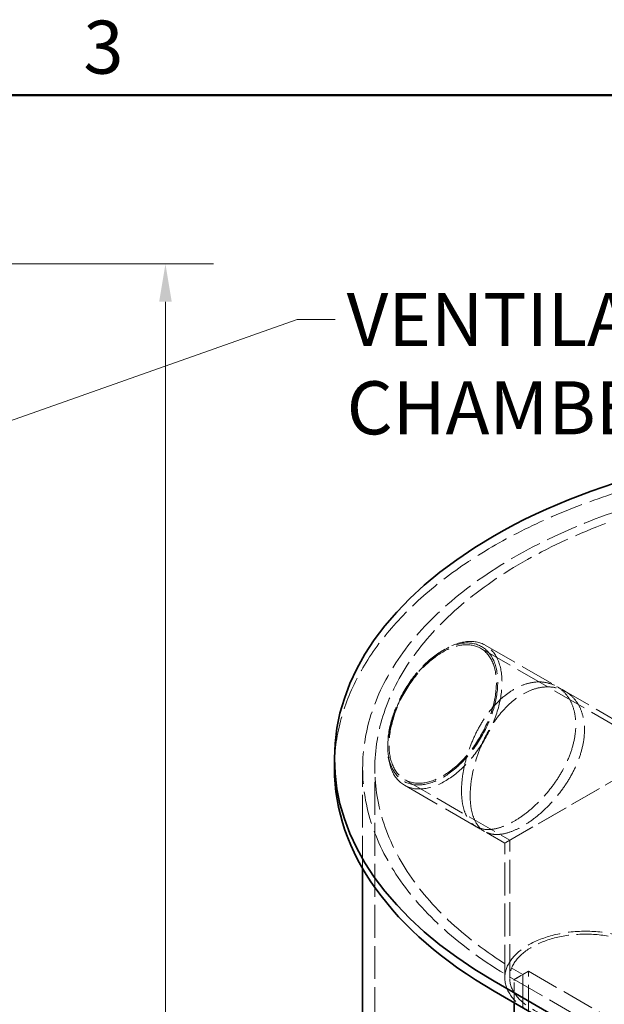
# Model space of a CAD drawing. Units: millimetres. Extents: x 0 to 6300, y 0 to 4455.
# Drawn here: x 3596 to 4174, y 3405 to 4380 of the extents above; entities that cross this region are included whole.
import ezdxf

# ---------------------------------------------------------------- set-up
doc = ezdxf.new("R2010")
doc.units = ezdxf.units.MM
doc.header["$LTSCALE"] = 15
doc.linetypes.add('DASHED', pattern=[0.2068, 0.1655, -0.0413])
for name, color, linetype, lineweight in [('Border (ISO)', 7, 'Continuous', 50), ('Symbol (ISO)', 7, 'Continuous', 9), ('Visible (ISO)', 7, 'Continuous', 35)]:
    doc.layers.add(name, color=color, linetype=linetype, lineweight=lineweight)
doc.layers.add('Dimension (ISO)', color=5, linetype='Continuous', lineweight=9, true_color=0x0000ff)
doc.layers.add('Hidden (ISO)', color=1, linetype='DASHED', lineweight=18, true_color=0xff0000)
doc.styles.add('Note Text (ISO)', font='tahoma.ttf')
doc.dimstyles.new('Default (ISO)', dxfattribs={"dimscale": 15, "dimtxt": 3.5, "dimasz": 2.5, "dimexe": 3.175, "dimexo": 0, "dimgap": 0.762, "dimtad": 1, "dimdec": 1, "dimrnd": 1e-08, "dimtxsty": 'Note Text (ISO)', "dimcen": 0.09, "dimdle": 10, "dimclrd": 256, "dimclre": 256, "dimclrt": 256, "dimadec": 1, "dimazin": 2, "dimtfac": 1.001486, "dimtmove": 0, "dimatfit": 3, "dimfxl": 1, "dimtolj": 1, "dimtzin": 0, "dimlwd": -1, "dimlwe": -1, "dimarcsym": 0})
doc.dimstyles.new('Default - Method 1b (ISO)$7', dxfattribs={"dimscale": 15, "dimtxt": 3.5, "dimasz": 2.5, "dimexe": 3.175, "dimexo": 0, "dimgap": 0.762, "dimtad": 1, "dimtoh": 1, "dimrnd": 1e-08, "dimtxsty": 'Note Text (ISO)', "dimcen": 0.09, "dimdle": 10, "dimclrd": 256, "dimclre": 256, "dimclrt": 256, "dimazin": 2, "dimtfac": 1, "dimtmove": 0, "dimatfit": 3, "dimfxl": 1, "dimtolj": 1, "dimlwd": -1, "dimlwe": -1, "dimarcsym": 0})

# ---------------------------------------------------------------- blocks, each defined once
blk = doc.blocks.new('Borders Default Border')
at = {"layer": 'Border (ISO)', "flags": 128}
blk.add_lwpolyline([(10, 10), (10, 287), (410, 287), (410, 10), (10, 10)], dxfattribs=at)
at = {"layer": 'Border (ISO)', "insert": (243.911, 287.326), "char_height": 3.5, "attachment_point": 7, "style": 'Note Text (ISO)'}
blk.add_mtext('3', dxfattribs=at)
blk = doc.blocks.new('*D24')
at = {"layer": 'Defpoints', "color": 0, "transparency": 16777216}
for p in [(3534.83, 4137.95), (3384.83, 2449.45), (3739.95, 2449.45)]:
    blk.add_point(p, dxfattribs=at)
at = {"layer": 'Dimension (ISO)', "transparency": 16777216}
for p, q in [((3534.83, 4137.95), (3787.57, 4137.95)), ((3739.95, 4100.45), (3739.95, 2486.95)), ((3384.83, 2449.45), (3787.57, 2449.45))]:
    blk.add_line(p, q, dxfattribs=at)
for points in [[(3733.7, 4100.45), (3746.2, 4100.45), (3739.95, 4137.95)], [(3733.7, 2486.95), (3746.2, 2486.95), (3739.95, 2449.45)]]:
    blk.add_solid(points, dxfattribs=at)
at = {"layer": 'Dimension (ISO)', "transparency": 16777216, "insert": (3673.62, 3220.15), "char_height": 52.5, "attachment_point": 1, "rotation": 90, "style": 'Note Text (ISO)'}
blk.add_mtext('\\A1;1688', dxfattribs=at)

msp = doc.modelspace()

# ---------------------------------------------------------------- linework, layer by layer
at = {"layer": 'Hidden (ISO)', "ltscale": 0.538369}
for p, q in [((4014.42, 3755.32), (4016.54, 3756.55)), ((3959.98, 3661.02), (3959.98, 3658.57))]:
    msp.add_line(p, q, dxfattribs=at)
at = {"layer": 'Hidden (ISO)', "ltscale": 13.598953}
msp.add_line((4051.97, 3757.49), (4230.94, 3654.16), dxfattribs=at)
at = {"layer": 'Hidden (ISO)', "ltscale": 13.623928}
msp.add_line((4056.54, 3760.51), (4235.84, 3656.99), dxfattribs=at)
at = {"layer": 'Hidden (ISO)', "ltscale": 1.532529}
for p, q in [((4135.89, 3714.7), (4127.35, 3719.63)), ((4055.89, 3576.14), (4047.35, 3581.07))]:
    msp.add_line(p, q, dxfattribs=at)
at = {"layer": 'Hidden (ISO)', "ltscale": 12.315273}
for p, q in [((4235.84, 3656.99), (4075.84, 3564.62)), ((4075.84, 3564.62), (4235.84, 3656.99))]:
    msp.add_line(p, q, dxfattribs=at)
at = {"layer": 'Hidden (ISO)', "ltscale": 13.040938}
msp.add_line((3935.17, 3539.48), (3935.17, 3638.57), dxfattribs=at)
at = {"layer": 'Hidden (ISO)', "ltscale": 13.09639}
for p, q in [((3947.17, 2577.12), (3947.17, 3638.57)), ((4093.62, 3434.44), (4093.62, 2373)), ((4099.28, 2376.26), (4099.28, 3437.71))]:
    msp.add_line(p, q, dxfattribs=at)
at = {"layer": 'Hidden (ISO)', "ltscale": 11.838837}
msp.add_line((3976.87, 3627.42), (4080.74, 3567.45), dxfattribs=at)
at = {"layer": 'Hidden (ISO)', "ltscale": 15.090421}
msp.add_line((3976.54, 3621.95), (4075.84, 3564.62), dxfattribs=at)
at = {"layer": 'Hidden (ISO)', "ltscale": 13.4507}
msp.add_line((4080.74, 3431.17), (4080.74, 3567.45), dxfattribs=at)
at = {"layer": 'Hidden (ISO)', "ltscale": 13.171458}
msp.add_line((4075.84, 3431.17), (4075.84, 3564.62), dxfattribs=at)
at = {"layer": 'Hidden (ISO)', "ltscale": 2.538267}
msp.add_line((4099.28, 3437.71), (4085.13, 3429.54), dxfattribs=at)
at = {"layer": 'Hidden (ISO)', "ltscale": 1.52292}
msp.add_line((4085.13, 3429.54), (4093.62, 3434.44), dxfattribs=at)
at = {"layer": 'Hidden (ISO)', "ltscale": 12.979741}
for p, q in [((4099.28, 3437.71), (5181.15, 2813.09)), ((4085.13, 3429.54), (5167.01, 2804.92))]:
    msp.add_line(p, q, dxfattribs=at)
at = {"layer": 'Hidden (ISO)', "ltscale": 3.553614}
msp.add_line((4085.13, 3406.68), (4085.13, 3429.54), dxfattribs=at)
msp.add_line((4085.13, 3406.68), (4085.13, 3429.54), dxfattribs=at)
at = {"layer": 'Hidden (ISO)', "ltscale": 13.231266}
msp.add_ellipse((4447.17, 3638.57), major_axis=(-540, 0), ratio=0.57735, start_param=3.926991, end_param=6.283185, dxfattribs=at)
at = {"layer": 'Hidden (ISO)', "ltscale": 12.984149}
msp.add_ellipse((4447.17, 3638.57), major_axis=(-500, 0), ratio=0.57735, start_param=3.926991, end_param=7.068583, dxfattribs=at)
at = {"layer": 'Hidden (ISO)', "ltscale": 12.963374}
msp.add_ellipse((4447.17, 3638.57), major_axis=(-512, 0), ratio=0.57735, start_param=3.926991, end_param=7.068583, dxfattribs=at)
at = {"layer": 'Hidden (ISO)', "ltscale": 13.503514}
for centre, major_axis in [((4016.54, 3691.23), (-40, -69.28)), ((4155.84, 3431.17), (-80, 0))]:
    msp.add_ellipse(centre, major_axis=major_axis, ratio=0.57735, dxfattribs=at)
at = {"layer": 'Hidden (ISO)', "ltscale": 12.997132}
msp.add_ellipse((4014.42, 3692.45), major_axis=(38.5, 66.68), ratio=0.57735, dxfattribs=at)
at = {"layer": 'Hidden (ISO)', "ltscale": 12.676424}
for centre, major_axis in [((4014.42, 3692.45), (37.55, 65.04)), ((4155.84, 3431.17), (75.1, 0))]:
    msp.add_ellipse(centre, major_axis=major_axis, ratio=0.57735, dxfattribs=at)
at = {"layer": 'Hidden (ISO)', "ltscale": 13.524226}
msp.add_open_spline([(4033.01, 3616.4), (4033.01, 3612.29), (4033.3, 3608.28), (4034.51, 3600.79), (4035.44, 3597.32), (4037.9, 3591.19), (4039.45, 3588.52), (4043.06, 3584.1), (4045.12, 3582.35), (4049.58, 3579.78), (4052.12, 3578.86), (4057.76, 3577.95), (4060.84, 3577.94), (4067.39, 3578.87), (4070.86, 3579.8), (4077.95, 3582.49), (4081.58, 3584.26), (4088.69, 3588.36), (4092.42, 3590.85), (4099.95, 3596.6), (4103.75, 3599.86), (4111.14, 3606.98), (4114.73, 3610.84), (4121.44, 3618.88), (4124.56, 3623.07), (4130.14, 3631.44), (4132.78, 3635.9), (4137.47, 3645.11), (4139.53, 3649.86), (4142.84, 3659.33), (4144.1, 3664.06), (4145.75, 3673.2), (4146.15, 3677.61), (4146.15, 3685.83), (4145.75, 3689.91), (4144.1, 3697.65), (4142.84, 3701.32), (4139.53, 3707.94), (4137.47, 3710.9), (4132.78, 3715.94), (4130.14, 3718.02), (4124.56, 3721.24), (4121.44, 3722.49), (4114.73, 3724.03), (4111.14, 3724.33), (4103.75, 3723.88), (4099.95, 3723.14), (4092.42, 3720.7), (4088.69, 3719), (4081.58, 3714.89), (4077.95, 3712.35), (4070.86, 3706.34), (4067.39, 3702.89), (4060.84, 3695.29), (4057.76, 3691.14), (4052.12, 3682.47), (4049.58, 3677.95), (4045.12, 3668.94), (4043.06, 3664.14), (4039.45, 3654.3), (4037.9, 3649.26), (4035.44, 3639.31), (4034.51, 3634.38), (4033.3, 3624.98), (4033.01, 3620.51), (4033.01, 3616.4)], degree=3, knots=[0, 0, 0, 0, 1.509422, 1.509422, 3.018845, 3.018845, 4.528267, 4.528267, 6.037689, 6.037689, 7.547081, 7.547081, 9.056472, 9.056472, 10.565863, 10.565863, 12.075255, 12.075255, 13.584646, 13.584646, 15.094037, 15.094037, 16.603429, 16.603429, 18.11282, 18.11282, 19.622242, 19.622242, 21.131665, 21.131665, 22.641087, 22.641087, 24.150509, 24.150509, 25.659932, 25.659932, 27.169354, 27.169354, 28.678777, 28.678777, 30.188199, 30.188199, 31.69759, 31.69759, 33.206982, 33.206982, 34.716373, 34.716373, 36.225764, 36.225764, 37.735156, 37.735156, 39.244547, 39.244547, 40.753938, 40.753938, 42.263329, 42.263329, 43.772752, 43.772752, 45.282174, 45.282174, 46.791597, 46.791597, 48.301019, 48.301019, 48.301019, 48.301019], dxfattribs=at)
at = {"layer": 'Hidden (ISO)', "ltscale": 13.525249}
msp.add_open_spline([(4041.6, 3611.44), (4041.6, 3615.55), (4041.89, 3620.02), (4043.1, 3629.43), (4044.02, 3634.35), (4046.47, 3644.32), (4048.01, 3649.36), (4051.61, 3659.2), (4053.67, 3664), (4058.11, 3673.02), (4060.65, 3677.55), (4066.27, 3686.22), (4069.35, 3690.38), (4075.89, 3697.98), (4079.35, 3701.44), (4086.44, 3707.45), (4090.06, 3710), (4097.18, 3714.1), (4100.91, 3715.8), (4108.45, 3718.24), (4112.25, 3718.97), (4119.65, 3719.41), (4123.24, 3719.12), (4129.97, 3717.57), (4133.1, 3716.31), (4138.68, 3713.09), (4141.33, 3711.01), (4146.04, 3705.95), (4148.1, 3702.99), (4151.42, 3696.36), (4152.68, 3692.7), (4154.35, 3684.95), (4154.74, 3680.87), (4154.74, 3672.65), (4154.35, 3668.24), (4152.68, 3659.1), (4151.42, 3654.37), (4148.1, 3644.91), (4146.04, 3640.17), (4141.33, 3630.96), (4138.68, 3626.5), (4133.1, 3618.15), (4129.97, 3613.96), (4123.24, 3605.92), (4119.65, 3602.07), (4112.25, 3594.96), (4108.45, 3591.7), (4100.91, 3585.95), (4097.18, 3583.46), (4090.06, 3579.36), (4086.44, 3577.59), (4079.35, 3574.9), (4075.89, 3573.97), (4069.35, 3573.03), (4066.27, 3573.03), (4060.65, 3573.94), (4058.11, 3574.85), (4053.67, 3577.42), (4051.61, 3579.16), (4048.01, 3583.57), (4046.47, 3586.24), (4044.02, 3592.37), (4043.1, 3595.83), (4041.89, 3603.31), (4041.6, 3607.33), (4041.6, 3611.44)], degree=3, knots=[0, 0, 0, 0, 1.509555, 1.509555, 3.01911, 3.01911, 4.528664, 4.528664, 6.038219, 6.038219, 7.54774, 7.54774, 9.05726, 9.05726, 10.566781, 10.566781, 12.076301, 12.076301, 13.585822, 13.585822, 15.095343, 15.095343, 16.604863, 16.604863, 18.114384, 18.114384, 19.623939, 19.623939, 21.133493, 21.133493, 22.643048, 22.643048, 24.152603, 24.152603, 25.662158, 25.662158, 27.171712, 27.171712, 28.681267, 28.681267, 30.190822, 30.190822, 31.700343, 31.700343, 33.209863, 33.209863, 34.719384, 34.719384, 36.228904, 36.228904, 37.738425, 37.738425, 39.247946, 39.247946, 40.757466, 40.757466, 42.266987, 42.266987, 43.776541, 43.776541, 45.286096, 45.286096, 46.795651, 46.795651, 48.305206, 48.305206, 48.305206, 48.305206], dxfattribs=at)
at = {"layer": 'Visible (ISO)'}
for p, q in [((3907.17, 3648.36), (3907.17, 3638.57)), ((3935.17, 3260.05), (3935.17, 3539.48)), ((5147.21, 2803.29), (4065.33, 3427.91)), ((4065.33, 3418.11), (5147.21, 2793.49)), ((4085.13, 2368.1), (4085.13, 3406.68)), ((4085.13, 2368.1), (4085.13, 3406.68))]:
    msp.add_line(p, q, dxfattribs=at)
for centre, start_param, end_param in [((4447.17, 3648.36), 3.926991, 7.068583), ((4447.17, 3638.57), 0, 0.785398)]:
    msp.add_ellipse(centre, major_axis=(-540, 0), ratio=0.57735, start_param=start_param, end_param=end_param, dxfattribs=at)

# ---------------------------------------------------------------- block references
at = {"xscale": 15, "yscale": 15, "zscale": 15}
msp.add_blockref('Borders Default Border', (0, 0), dxfattribs=at)

# ---------------------------------------------------------------- texts
at = {"layer": 'Symbol (ISO)', "insert": (3919.34, 4109.28), "char_height": 52.5, "width": 1229.7934, "attachment_point": 1, "style": 'Note Text (ISO)'}
msp.add_mtext('\\fTahoma|b0|i0;VENTILATION OF PUMPING CHAMBER', dxfattribs=at)

# ---------------------------------------------------------------- dimensions: what is measured, and where the dimension line sits
at = {"layer": 'Dimension (ISO)'}
dim = msp.add_linear_dim(base=(3739.94755176, 2449.4454973), p1=(3534.8256931, 4137.9454973), p2=(3384.8256931, 2449.4454973), angle=90, dimstyle='Default (ISO)', override={"dimgap": 0.762, "dimdec": 0, "dimtol": 0, "dimlim": 0, "dimtp": 0, "dimtm": 0, "dimtdec": 2, "dimtofl": 0, "dimatfit": 1}, dxfattribs=at)
dim.commit()
dim.dimension.update_dxf_attribs({"geometry": '*D24', "text_midpoint": (3739.94755176, 3293.6954973), "dimtype": 160})

# ---------------------------------------------------------------- leaders
at = {"layer": 'Symbol (ISO)', "annotation_type": 0, "has_hookline": 1, "hookline_direction": 0, "text_width": 1231.02}
msp.add_leader([(3277.33, 3873.45), (3870.41, 4083.03), (3907.91, 4083.03)], dimstyle='Default - Method 1b (ISO)$7', override={"dimtad": 0}, dxfattribs=at)

doc.saveas('drawing.dxf')
